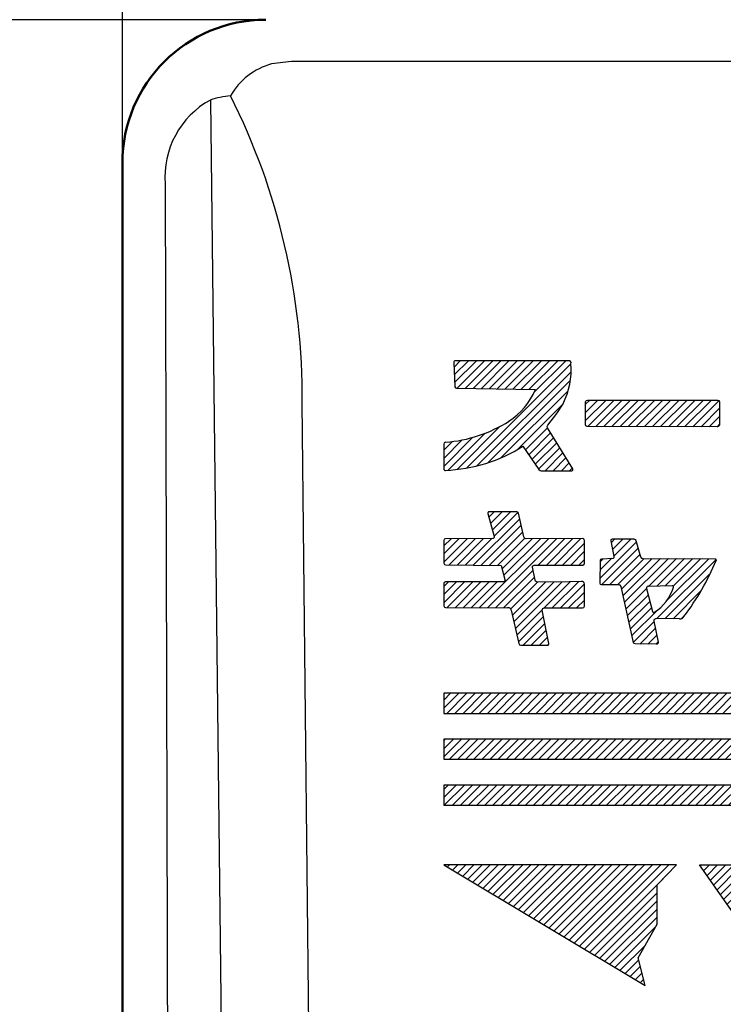
# Model space of a CAD drawing. Units: millimetres. Extents: x 31 to 415, y -307 to 272.
# Drawn here: x 122 to 137, y 198 to 219 of the extents above; entities that cross this region are included whole.
import ezdxf

# ---------------------------------------------------------------- set-up
doc = ezdxf.new("R2010")
doc.units = ezdxf.units.MM
doc.header["$LTSCALE"] = 0.165354
doc.layers.add('NoLayerName_001', color=7, linetype='Continuous')
doc.styles.get("Standard").update_dxf_attribs({"font": 'txt', "bigfont": 'extfont2'})
doc.dimstyles.get("Standard").update_dxf_attribs({"dimtxt": 2.5, "dimasz": 2.5, "dimexe": 1.25, "dimexo": 0.625, "dimtad": 1, "dimzin": 0, "dimdsep": 46, "dimtxsty": 'Standard', "dimcen": 2.5, "dimadec": 0, "dimazin": 0, "dimtfac": 0.75, "dimtmove": 0, "dimatfit": 3, "dimfxl": 1, "dimarcsym": 0})

# ---------------------------------------------------------------- blocks, each defined once
blk = doc.blocks.new('*X646')
at = {"layer": 'NoLayerName_001', "color": 7, "linetype": 'Continuous', "lineweight": 25}
for p, q in [((0.214, 2.168), (0.344, 2.299)), ((0.22, 2.005), (0.514, 2.299)), ((0.226, 1.841), (0.684, 2.299)), ((0.279, 1.724), (0.853, 2.299)), ((0.446, 1.721), (1.023, 2.299)), ((0.613, 1.718), (1.193, 2.299)), ((0.779, 1.715), (1.362, 2.299)), ((0.946, 1.712), (1.532, 2.299)), ((1.113, 1.709), (1.702, 2.299)), ((1.279, 1.706), (1.872, 2.299)), ((1.446, 1.703), (2.041, 2.299)), ((1.613, 1.7), (2.211, 2.299)), ((1.78, 1.697), (2.381, 2.299)), ((1.891, 1.639), (2.55, 2.299)), ((0.476, 0.055), (2.659, 2.237)), ((0.692, 0.101), (2.662, 2.07)), ((0.93, 0.169), (2.644, 1.884)), ((1.203, 0.273), (2.596, 1.666)), ((1.544, 0.443), (2.477, 1.377)), ((0.278, 0.026), (1.18, 0.928)), ((1.706, 0.436), (2.167, 0.897)), ((0, 0.088), (0.61, 0.698)), ((0, 0.257), (0.386, 0.643)), ((0.092, 0.01), (0.866, 0.784)), ((1.775, 0.335), (2.231, 0.791)), ((1.844, 0.235), (2.295, 0.686)), ((0, 0.427), (0.183, 0.61)), ((1.913, 0.134), (2.36, 0.581)), ((1.982, 0.034), (2.425, 0.476)), ((2.119, 0), (2.49, 0.371)), ((2.288, 0), (2.554, 0.266)), ((2.458, 0), (2.619, 0.161)), ((2.628, 0), (2.684, 0.056))]:
    blk.add_line(p, q, dxfattribs=at)
blk = doc.blocks.new('*X668')
at = {"layer": 'NoLayerName_001', "color": 7, "linetype": 'Continuous', "lineweight": 25}
for p, q in [((0, 1.38), (0.758, 2.138)), ((0.235, 2.124), (0.31, 2.199)), ((0.265, 1.984), (0.48, 2.199)), ((0.294, 1.843), (0.649, 2.199)), ((0.032, 1.242), (0.795, 2.005)), ((0.199, 1.239), (0.832, 1.873)), ((0.003, 1.552), (0.244, 1.794)), ((0.005, 1.725), (0.066, 1.786)), ((0.366, 1.237), (0.921, 1.791)), ((0.451, 1.153), (1.09, 1.791)), ((0.482, 1.013), (1.259, 1.79)), ((0.512, 0.874), (1.428, 1.789)), ((1.015, 1.207), (1.597, 1.789)), ((1.181, 0.525), (2.424, 1.768)), ((1.189, 1.211), (1.766, 1.788)), ((1.363, 1.215), (1.935, 1.788)), ((1.382, 0.895), (2.273, 1.786)), ((1.527, 1.21), (2.104, 1.787)), ((1.36, 0.534), (2.279, 1.453)), ((0.543, 0.735), (0.968, 1.16)), ((1.527, 0.531), (2.107, 1.111)), ((0.573, 0.595), (1.003, 1.025)), ((0.603, 0.456), (1.038, 0.89)), ((0.634, 0.317), (1.073, 0.756)), ((0.664, 0.177), (1.186, 0.699)), ((0.695, 0.038), (1.129, 0.472)), ((1.703, 0.537), (1.77, 0.604)), ((0.828, 0.002), (1.156, 0.33)), ((0.997, 0.001), (1.184, 0.188)), ((1.166, 0), (1.211, 0.045))]:
    blk.add_line(p, q, dxfattribs=at)
blk = doc.blocks.new('_OPEN30')
at = {"color": 0, "linetype": 'ByBlock', "lineweight": -2}
for p, q in [((-1, 0.267949), (0, 0)), ((0, 0), (-1, -0.267949)), ((0, 0), (-1, 0))]:
    blk.add_line(p, q, dxfattribs=at)
blk = doc.blocks.new('*D709')
at = {"layer": 'Defpoints', "color": 0}
for p in [(124.406, 232.662), (124.406, 215.51), (209.406, 215.51)]:
    blk.add_point(p, dxfattribs=at)
at = {"layer": 'NoLayerName_001', "color": 0, "linetype": 'Continuous', "lineweight": 25}
for p, q in [((124.406, 215.51), (124.406, 235.062)), ((209.406, 215.51), (209.406, 235.062)), ((207.006, 232.662), (126.806, 232.662))]:
    blk.add_line(p, q, dxfattribs=at)
at = {"layer": 'NoLayerName_001', "color": 0, "lineweight": 25, "xscale": 2.4, "yscale": 2.4, "zscale": 2.4, "rotation": 180}
blk.add_blockref('_OPEN30', (124.406, 232.662), dxfattribs=at)
at = {"layer": 'NoLayerName_001', "color": 0, "lineweight": 25, "xscale": 2.4, "yscale": 2.4, "zscale": 2.4}
blk.add_blockref('_OPEN30', (209.406, 232.662), dxfattribs=at)
at = {"layer": 'NoLayerName_001', "color": 0, "lineweight": 25, "insert": (167.346, 235.362), "char_height": 3, "attachment_point": 5}
blk.add_mtext('85', dxfattribs=at)
blk = doc.blocks.new('*D710')
at = {"layer": 'Defpoints', "color": 0}
for p in [(120.033, 218.506), (127.269, 218.506), (127.269, 118.506)]:
    blk.add_point(p, dxfattribs=at)
at = {"layer": 'NoLayerName_001', "color": 0, "linetype": 'Continuous', "lineweight": 25}
for p, q in [((127.269, 218.506), (117.633, 218.506)), ((120.033, 120.906), (120.033, 216.106)), ((127.269, 118.506), (117.633, 118.506))]:
    blk.add_line(p, q, dxfattribs=at)
at = {"layer": 'NoLayerName_001', "color": 0, "lineweight": 25, "xscale": 2.4, "yscale": 2.4, "zscale": 2.4}
for p, rotation in [((120.033, 218.506), 90), ((120.033, 118.506), 270)]:
    blk.add_blockref('_OPEN30', p, dxfattribs=dict(at, rotation=rotation))
at = {"layer": 'NoLayerName_001', "color": 0, "lineweight": 25, "insert": (117.333, 165.776), "char_height": 3, "attachment_point": 5, "rotation": 90}
blk.add_mtext('100', dxfattribs=at)
blk = doc.blocks.new('JZB_0198')
at = {"layer": 'NoLayerName_001', "color": 21, "linetype": 'Continuous', "lineweight": 25}
for p, q in [((0.221, 0.01), (0, 0)), ((0.502, 0.003), (0.221, 0.01))]:
    blk.add_line(p, q, dxfattribs=at)
blk = doc.blocks.new('JZB_0199')
at = {"layer": 'NoLayerName_001', "color": 21, "linetype": 'Continuous', "lineweight": 25}
for p, q in [((0.01, 0.01), (0, 0)), ((0.028, 0.015), (0.01, 0.01))]:
    blk.add_line(p, q, dxfattribs=at)
blk = doc.blocks.new('JZB_0200')
at = {"layer": 'NoLayerName_001', "color": 21, "linetype": 'Continuous', "lineweight": 25}
for p, q in [((0.008, 0.032), (0, 0.014)), ((0, 0.014), (0.001, 0))]:
    blk.add_line(p, q, dxfattribs=at)
blk = doc.blocks.new('JZB_0201')
at = {"layer": 'NoLayerName_001', "color": 21, "linetype": 'Continuous', "lineweight": 25}
for p, q in [((0.006, 0.012), (0, 0)), ((0.007, 0.028), (0.006, 0.012))]:
    blk.add_line(p, q, dxfattribs=at)
blk = doc.blocks.new('JZB_0202')
at = {"layer": 'NoLayerName_001', "color": 21, "linetype": 'Continuous', "lineweight": 25}
for p, q in [((0.012, 0.002), (0, 0)), ((0.025, 0.011), (0.012, 0.002))]:
    blk.add_line(p, q, dxfattribs=at)
blk = doc.blocks.new('JZB_0203')
at = {"layer": 'NoLayerName_001', "color": 21, "linetype": 'Continuous', "lineweight": 25}
for p, q in [((0.011, 0.011), (0, 0.031)), ((0.039, 0), (0.011, 0.011))]:
    blk.add_line(p, q, dxfattribs=at)
blk = doc.blocks.new('JZB_0204')
at = {"layer": 'NoLayerName_001', "color": 21, "linetype": 'Continuous', "lineweight": 25}
for p, q in [((0.023, 0.027), (0, 0.034)), ((0.041, 0), (0.023, 0.027))]:
    blk.add_line(p, q, dxfattribs=at)
blk = doc.blocks.new('JZB_0205')
at = {"layer": 'NoLayerName_001', "color": 21, "linetype": 'Continuous', "lineweight": 25}
for p, q in [((0.007, 0.012), (0, 0.034)), ((0.034, 0), (0.007, 0.012))]:
    blk.add_line(p, q, dxfattribs=at)
blk = doc.blocks.new('JZB_0206')
at = {"layer": 'NoLayerName_001', "color": 21, "linetype": 'Continuous', "lineweight": 25}
for p, q in [((0, 0), (0.011, 0.024)), ((0.011, 0.024), (0.03, 0.032))]:
    blk.add_line(p, q, dxfattribs=at)
blk = doc.blocks.new('JZB_0207')
at = {"layer": 'NoLayerName_001', "color": 21, "linetype": 'Continuous', "lineweight": 25}
for p, q in [((0, 0), (0.014, 0.004)), ((0.014, 0.004), (0.023, 0.013))]:
    blk.add_line(p, q, dxfattribs=at)
blk = doc.blocks.new('JZB_0208')
at = {"layer": 'NoLayerName_001', "color": 21, "linetype": 'Continuous', "lineweight": 25}
for p, q in [((0, 0), (0.006, 0.013)), ((0.006, 0.013), (0.006, 0.025))]:
    blk.add_line(p, q, dxfattribs=at)
blk = doc.blocks.new('JZB_0209')
at = {"layer": 'NoLayerName_001', "color": 21, "linetype": 'Continuous', "lineweight": 25}
for p, q in [((0, 0), (0.001, 0.015)), ((0.001, 0.015), (0.006, 0.025))]:
    blk.add_line(p, q, dxfattribs=at)
blk = doc.blocks.new('JZB_0210')
at = {"layer": 'NoLayerName_001', "color": 21, "linetype": 'Continuous', "lineweight": 25}
for p, q in [((0, 0), (0.012, 0.01)), ((0.012, 0.01), (0.024, 0.013))]:
    blk.add_line(p, q, dxfattribs=at)
blk = doc.blocks.new('JZB_0211')
at = {"layer": 'NoLayerName_001', "color": 21, "linetype": 'Continuous', "lineweight": 25}
for p, q in [((0, 0.035), (0.031, 0.022)), ((0.031, 0.022), (0.045, 0))]:
    blk.add_line(p, q, dxfattribs=at)
blk = doc.blocks.new('JZB_0212')
at = {"layer": 'NoLayerName_001', "color": 21, "linetype": 'Continuous', "lineweight": 25}
for p, q in [((0, 0.033), (0.02, 0.007)), ((0.02, 0.007), (0.044, 0))]:
    blk.add_line(p, q, dxfattribs=at)
blk = doc.blocks.new('JZB_0213')
at = {"layer": 'NoLayerName_001', "color": 21, "linetype": 'Continuous', "lineweight": 25}
for p, q in [((0, 0.012), (0.014, 0.008)), ((0.014, 0.008), (0.022, 0))]:
    blk.add_line(p, q, dxfattribs=at)
blk = doc.blocks.new('JZB_0214')
at = {"layer": 'NoLayerName_001', "color": 21, "linetype": 'Continuous', "lineweight": 25}
for p, q in [((0, 0.024), (0.004, 0.011)), ((0.004, 0.011), (0.002, 0))]:
    blk.add_line(p, q, dxfattribs=at)
blk = doc.blocks.new('JZB_0215')
at = {"layer": 'NoLayerName_001', "color": 21, "linetype": 'Continuous', "lineweight": 25}
for p, q in [((0.004, 0.012), (0, 0.02)), ((0.003, 0), (0.004, 0.012))]:
    blk.add_line(p, q, dxfattribs=at)
blk = doc.blocks.new('JZB_0216')
at = {"layer": 'NoLayerName_001', "color": 21, "linetype": 'Continuous', "lineweight": 25}
for p, q in [((0.01, 0.008), (0, 0.01)), ((0.02, 0), (0.01, 0.008))]:
    blk.add_line(p, q, dxfattribs=at)
blk = doc.blocks.new('JZB_0217')
at = {"layer": 'NoLayerName_001', "color": 21, "linetype": 'Continuous', "lineweight": 25}
for p, q in [((0.011, 0.01), (0, 0)), ((0.029, 0.016), (0.011, 0.01))]:
    blk.add_line(p, q, dxfattribs=at)
blk = doc.blocks.new('JZB_0218')
at = {"layer": 'NoLayerName_001', "color": 21, "linetype": 'Continuous', "lineweight": 25}
for p, q in [((0.006, 0.032), (0, 0.015)), ((0, 0.015), (0.001, 0))]:
    blk.add_line(p, q, dxfattribs=at)
blk = doc.blocks.new('JZB_0219')
at = {"layer": 'NoLayerName_001', "color": 21, "linetype": 'Continuous', "lineweight": 25}
for p, q in [((0, 0.02), (0.008, 0.007)), ((0.008, 0.007), (0.018, 0))]:
    blk.add_line(p, q, dxfattribs=at)
blk = doc.blocks.new('JZB_0220')
at = {"layer": 'NoLayerName_001', "color": 21, "linetype": 'Continuous', "lineweight": 25}
for p, q in [((0, 0.001), (0.015, 0)), ((0.015, 0), (0.026, 0.004))]:
    blk.add_line(p, q, dxfattribs=at)
blk = doc.blocks.new('JZB_0249')
at = {"layer": 'NoLayerName_001', "color": 21, "linetype": 'Continuous', "lineweight": 25}
for p, q in [((0.009, 0.022), (0, 0)), ((0.037, 0.035), (0.009, 0.022))]:
    blk.add_line(p, q, dxfattribs=at)
blk = doc.blocks.new('JZB_0250')
at = {"layer": 'NoLayerName_001', "color": 21, "linetype": 'Continuous', "lineweight": 25}
for p, q in [((0, 0.039), (0.014, 0.009)), ((0.014, 0.009), (0.038, 0))]:
    blk.add_line(p, q, dxfattribs=at)
blk = doc.blocks.new('JZB_0251')
at = {"layer": 'NoLayerName_001', "color": 21, "linetype": 'Continuous', "lineweight": 25}
for p, q in [((0.007, 0.014), (0, 0)), ((0.006, 0.033), (0.007, 0.014))]:
    blk.add_line(p, q, dxfattribs=at)
blk = doc.blocks.new('JZB_0252')
at = {"layer": 'NoLayerName_001', "color": 21, "linetype": 'Continuous', "lineweight": 25}
for p, q in [((0.015, 0.004), (0, 0)), ((0.031, 0.016), (0.015, 0.004))]:
    blk.add_line(p, q, dxfattribs=at)
blk = doc.blocks.new('JZB_0253')
at = {"layer": 'NoLayerName_001', "color": 21, "linetype": 'Continuous', "lineweight": 25}
for p, q in [((0.008, 0.023), (0, 0)), ((0.036, 0.036), (0.008, 0.023))]:
    blk.add_line(p, q, dxfattribs=at)
blk = doc.blocks.new('JZB_0254')
at = {"layer": 'NoLayerName_001', "color": 21, "linetype": 'Continuous', "lineweight": 25}
for p, q in [((0, 0.037), (0.013, 0.009)), ((0.013, 0.009), (0.036, 0))]:
    blk.add_line(p, q, dxfattribs=at)
blk = doc.blocks.new('JZB_0255')
at = {"layer": 'NoLayerName_001', "color": 21, "linetype": 'Continuous', "lineweight": 25}
for p, q in [((0, 0.009), (0.726, 0)), ((0.726, 0), (1.296, 0.009))]:
    blk.add_line(p, q, dxfattribs=at)
blk = doc.blocks.new('JZB_0256')
at = {"layer": 'NoLayerName_001', "color": 21, "linetype": 'Continuous', "lineweight": 25}
for p, q in [((0, 0.053), (0.03, 0.052)), ((0.03, 0.052), (0.056, 0.039)), ((0.056, 0.039), (0.079, 0))]:
    blk.add_line(p, q, dxfattribs=at)
blk = doc.blocks.new('JZB_0257')
at = {"layer": 'NoLayerName_001', "color": 21, "linetype": 'Continuous', "lineweight": 25}
for p, q in [((0, 0.033), (0.017, 0.007)), ((0.017, 0.007), (0.041, 0))]:
    blk.add_line(p, q, dxfattribs=at)
blk = doc.blocks.new('JZB_0258')
at = {"layer": 'NoLayerName_001', "color": 21, "linetype": 'Continuous', "lineweight": 25}
for p, q in [((0, 0), (0.015, 0.003)), ((0.015, 0.003), (0.024, 0.011))]:
    blk.add_line(p, q, dxfattribs=at)
blk = doc.blocks.new('JZB_0259')
at = {"layer": 'NoLayerName_001', "color": 21, "linetype": 'Continuous', "lineweight": 25}
for p, q in [((0, 0), (0.006, 0.013)), ((0.006, 0.013), (0.006, 0.025))]:
    blk.add_line(p, q, dxfattribs=at)
blk = doc.blocks.new('JZB_0260')
at = {"layer": 'NoLayerName_001', "color": 21, "linetype": 'Continuous', "lineweight": 25}
for p, q in [((0, 0), (0.001, 0.019)), ((0.001, 0.019), (0.008, 0.033))]:
    blk.add_line(p, q, dxfattribs=at)
blk = doc.blocks.new('JZB_0261')
at = {"layer": 'NoLayerName_001', "color": 21, "linetype": 'Continuous', "lineweight": 25}
for p, q in [((0, 0), (0.015, 0.011)), ((0.015, 0.011), (0.03, 0.013))]:
    blk.add_line(p, q, dxfattribs=at)
blk = doc.blocks.new('JZB_0262')
at = {"layer": 'NoLayerName_001', "color": 21, "linetype": 'Continuous', "lineweight": 25}
for p, q in [((0, 0), (0.028, 0.013)), ((0.028, 0.013), (0.037, 0.037))]:
    blk.add_line(p, q, dxfattribs=at)
blk = doc.blocks.new('JZB_0263')
at = {"layer": 'NoLayerName_001', "color": 21, "linetype": 'Continuous', "lineweight": 25}
for p, q in [((0.013, 0.025), (0, 0.04)), ((0.019, 0), (0.013, 0.025))]:
    blk.add_line(p, q, dxfattribs=at)
blk = doc.blocks.new('JZB_0264')
at = {"layer": 'NoLayerName_001', "color": 21, "linetype": 'Continuous', "lineweight": 25}
for p, q in [((0.02, 0.012), (0, 0.013)), ((0.042, 0), (0.02, 0.012))]:
    blk.add_line(p, q, dxfattribs=at)
blk = doc.blocks.new('JZB_0265')
at = {"layer": 'NoLayerName_001', "color": 21, "linetype": 'Continuous', "lineweight": 25}
for p, q in [((0.411, 0), (0, 0.006)), ((0.933, 0.009), (0.411, 0))]:
    blk.add_line(p, q, dxfattribs=at)
blk = doc.blocks.new('JZB_0266')
at = {"layer": 'NoLayerName_001', "color": 21, "linetype": 'Continuous', "lineweight": 25}
for p, q in [((0.012, 0.012), (0, 0.034)), ((0.04, 0), (0.012, 0.012))]:
    blk.add_line(p, q, dxfattribs=at)
blk = doc.blocks.new('JZB_0267')
at = {"layer": 'NoLayerName_001', "color": 21, "linetype": 'Continuous', "lineweight": 25}
for p, q in [((0, 0), (0.001, 0.015)), ((0.001, 0.015), (0.007, 0.026))]:
    blk.add_line(p, q, dxfattribs=at)
blk = doc.blocks.new('JZB_0268')
at = {"layer": 'NoLayerName_001', "color": 21, "linetype": 'Continuous', "lineweight": 25}
for p, q in [((0, 0), (0.012, 0.009)), ((0.012, 0.009), (0.025, 0.011))]:
    blk.add_line(p, q, dxfattribs=at)
blk = doc.blocks.new('JZB_0269')
at = {"layer": 'NoLayerName_001', "color": 21, "linetype": 'Continuous', "lineweight": 25}
for p, q in [((0, 0), (0.029, 0.014)), ((0.029, 0.014), (0.038, 0.038))]:
    blk.add_line(p, q, dxfattribs=at)
blk = doc.blocks.new('JZB_0270')
at = {"layer": 'NoLayerName_001', "color": 21, "linetype": 'Continuous', "lineweight": 25}
for p, q in [((0.023, 0.028), (0, 0.036)), ((0.037, 0), (0.023, 0.028))]:
    blk.add_line(p, q, dxfattribs=at)
blk = doc.blocks.new('JZB_0271')
at = {"layer": 'NoLayerName_001', "color": 21, "linetype": 'Continuous', "lineweight": 25}
for p, q in [((0.014, 0.013), (0, 0.037)), ((0.046, 0), (0.014, 0.013))]:
    blk.add_line(p, q, dxfattribs=at)
blk = doc.blocks.new('JZB_0272')
at = {"layer": 'NoLayerName_001', "color": 21, "linetype": 'Continuous', "lineweight": 25}
for p, q in [((0.022, 0.023), (0, 0.029)), ((0.038, 0), (0.022, 0.023))]:
    blk.add_line(p, q, dxfattribs=at)
blk = doc.blocks.new('JZB_0273')
at = {"layer": 'NoLayerName_001', "color": 21, "linetype": 'Continuous', "lineweight": 25}
for p, q in [((0.009, 0.007), (0, 0)), ((0.024, 0.011), (0.009, 0.007))]:
    blk.add_line(p, q, dxfattribs=at)
blk = doc.blocks.new('JZB_0274')
at = {"layer": 'NoLayerName_001', "color": 21, "linetype": 'Continuous', "lineweight": 25}
for p, q in [((0.006, 0.027), (0, 0.012)), ((0, 0.012), (0, 0))]:
    blk.add_line(p, q, dxfattribs=at)
blk = doc.blocks.new('JZB_0275')
at = {"layer": 'NoLayerName_001', "color": 21, "linetype": 'Continuous', "lineweight": 25}
for p, q in [((0.005, 0.012), (0, 0)), ((0.006, 0.028), (0.005, 0.012))]:
    blk.add_line(p, q, dxfattribs=at)
blk = doc.blocks.new('JZB_0276')
at = {"layer": 'NoLayerName_001', "color": 21, "linetype": 'Continuous', "lineweight": 25}
for p, q in [((0.012, 0.002), (0, 0)), ((0.026, 0.012), (0.012, 0.002))]:
    blk.add_line(p, q, dxfattribs=at)
blk = doc.blocks.new('JZB_0301')
at = {"layer": 'NoLayerName_001', "color": 21, "linetype": 'Continuous', "lineweight": 25}
for p, q in [((0.008, 0.012), (0, 0.033)), ((0.033, 0), (0.008, 0.012))]:
    blk.add_line(p, q, dxfattribs=at)
blk = doc.blocks.new('JZB_0302')
at = {"layer": 'NoLayerName_001', "color": 21, "linetype": 'Continuous', "lineweight": 25}
for p, q in [((0, 0), (0.014, 0.028)), ((0.014, 0.028), (0.037, 0.036))]:
    blk.add_line(p, q, dxfattribs=at)
blk = doc.blocks.new('JZB_0303')
at = {"layer": 'NoLayerName_001', "color": 21, "linetype": 'Continuous', "lineweight": 25}
for p, q in [((0, 0.036), (0.027, 0.023)), ((0.027, 0.023), (0.036, 0))]:
    blk.add_line(p, q, dxfattribs=at)
blk = doc.blocks.new('JZB_0304')
at = {"layer": 'NoLayerName_001', "color": 21, "linetype": 'Continuous', "lineweight": 25}
for p, q in [((0.009, 0.017), (0, 0)), ((0.01, 0.042), (0.009, 0.017))]:
    blk.add_line(p, q, dxfattribs=at)
blk = doc.blocks.new('JZB_0305')
at = {"layer": 'NoLayerName_001', "color": 21, "linetype": 'Continuous', "lineweight": 25}
for p, q in [((0.019, 0.003), (0, 0)), ((0.039, 0.017), (0.019, 0.003))]:
    blk.add_line(p, q, dxfattribs=at)
blk = doc.blocks.new('JZB_0323')
at = {"layer": 'NoLayerName_001', "color": 21, "linetype": 'Continuous', "lineweight": 25}
for p, q in [((0.008, 0.024), (0, 0)), ((0.037, 0.039), (0.008, 0.024))]:
    blk.add_line(p, q, dxfattribs=at)
blk = doc.blocks.new('JZB_0324')
at = {"layer": 'NoLayerName_001', "color": 21, "linetype": 'Continuous', "lineweight": 25}
for p, q in [((0, 0.024), (0.003, 0.009)), ((0.003, 0.009), (0.01, 0))]:
    blk.add_line(p, q, dxfattribs=at)
blk = doc.blocks.new('JZB_0325')
at = {"layer": 'NoLayerName_001', "color": 21, "linetype": 'Continuous', "lineweight": 25}
for p, q in [((0, 0.009), (0.012, 0.001)), ((0.012, 0.001), (0.023, 0))]:
    blk.add_line(p, q, dxfattribs=at)
blk = doc.blocks.new('JZB_0326')
at = {"layer": 'NoLayerName_001', "color": 21, "linetype": 'Continuous', "lineweight": 25}
for p, q in [((0, 0.025), (0.023, 0.005)), ((0.023, 0.005), (0.048, 0))]:
    blk.add_line(p, q, dxfattribs=at)
blk = doc.blocks.new('JZB_0327')
at = {"layer": 'NoLayerName_001', "color": 21, "linetype": 'Continuous', "lineweight": 25}
for p, q in [((0, 0), (0.013, 0.004)), ((0.013, 0.004), (0.021, 0.013))]:
    blk.add_line(p, q, dxfattribs=at)
blk = doc.blocks.new('JZB_0328')
at = {"layer": 'NoLayerName_001', "color": 21, "linetype": 'Continuous', "lineweight": 25}
for p, q in [((0.004, 0.013), (0, 0.024)), ((0.001, 0), (0.004, 0.013))]:
    blk.add_line(p, q, dxfattribs=at)
blk = doc.blocks.new('JZB_0329')
at = {"layer": 'NoLayerName_001', "color": 21, "linetype": 'Continuous', "lineweight": 25}
for p, q in [((0, 0.033), (0.011, 0.058)), ((0.006, 0), (0, 0.033))]:
    blk.add_line(p, q, dxfattribs=at)
blk = doc.blocks.new('JZB_0330')
at = {"layer": 'NoLayerName_001', "color": 21, "linetype": 'Continuous', "lineweight": 25}
for p, q in [((0.191, 0.243), (0.321, 0.449)), ((0, 0), (0.191, 0.243))]:
    blk.add_line(p, q, dxfattribs=at)
blk = doc.blocks.new('JZB_0331')
at = {"layer": 'NoLayerName_001', "color": 21, "linetype": 'Continuous', "lineweight": 25}
for p, q in [((0.011, 0.027), (0, 0.045)), ((0.01, 0), (0.011, 0.027))]:
    blk.add_line(p, q, dxfattribs=at)
blk = doc.blocks.new('JZB_0332')
at = {"layer": 'NoLayerName_001', "color": 21, "linetype": 'Continuous', "lineweight": 25}
for p, q in [((0.021, 0.015), (0, 0.017)), ((0.044, 0), (0.021, 0.015))]:
    blk.add_line(p, q, dxfattribs=at)
blk = doc.blocks.new('JZB_0333')
at = {"layer": 'NoLayerName_001', "color": 21, "linetype": 'Continuous', "lineweight": 25}
for p, q in [((0.01, 0.007), (0, 0)), ((0.024, 0.011), (0.01, 0.007))]:
    blk.add_line(p, q, dxfattribs=at)
blk = doc.blocks.new('JZB_0334')
at = {"layer": 'NoLayerName_001', "color": 21, "linetype": 'Continuous', "lineweight": 25}
for p, q in [((0.002, 0.011), (0, 0)), ((0.009, 0.024), (0.002, 0.011))]:
    blk.add_line(p, q, dxfattribs=at)
blk = doc.blocks.new('JZB_0335')
at = {"layer": 'NoLayerName_001', "color": 21, "linetype": 'Continuous', "lineweight": 25}
for p, q in [((0, 0.032), (0.012, 0.007)), ((0.012, 0.007), (0.033, 0))]:
    blk.add_line(p, q, dxfattribs=at)

msp = doc.modelspace()

# ---------------------------------------------------------------- hatches: boundary and pattern name
at = {"layer": 'NoLayerName_001', "linetype": 'Continuous', "lineweight": 25}
h = msp.add_hatch(dxfattribs=at)
h.set_pattern_fill('ANSI31', scale=0.0378)
h.paths.add_polyline_path([(136.889, 210.518), (136.89, 210.055), (136.888, 210.03), (136.879, 210.013), (136.859, 209.999), (136.84, 209.995), (134.12, 210.001), (134.095, 210.013), (134.087, 210.034), (134.09, 210.518), (134.104, 210.546), (134.127, 210.554), (136.853, 210.554), (136.88, 210.541)])
h = msp.add_hatch(dxfattribs=at)
h.set_pattern_fill('ANSI31', scale=0.0378)
h.paths.add_polyline_path([(134.067, 206.703), (134.064, 206.242), (134.055, 206.218), (134.027, 206.205), (133.222, 206.205), (133.207, 206.202), (133.193, 206.192), (133.185, 206.178), (133.185, 206.159), (133.322, 205.455), (133.311, 205.432), (133.29, 205.427), (132.735, 205.427), (132.711, 205.434), (132.694, 205.461), (132.536, 206.16), (132.512, 206.2), (132.487, 206.213), (132.457, 206.213), (131.886, 206.205), (131.16, 206.213), (131.138, 206.222), (131.125, 206.25), (131.128, 206.714), (131.137, 206.737), (131.165, 206.75), (132.367, 206.751), (132.382, 206.755), (132.398, 206.767), (132.404, 206.781), (132.404, 206.801), (132.322, 207.095), (131.166, 207.106), (131.142, 207.116), (131.128, 207.145), (131.125, 207.619), (131.134, 207.642), (131.162, 207.654), (132.148, 207.657), (132.16, 207.659), (132.173, 207.669), (132.179, 207.681), (132.179, 207.697), (132.045, 208.187), (132.055, 208.212), (132.077, 208.217), (132.65, 208.217), (132.672, 208.21), (132.688, 208.188), (132.799, 207.691), (132.813, 207.667), (132.845, 207.654), (134.032, 207.655), (134.055, 207.647), (134.069, 207.619), (134.067, 207.142), (134.058, 207.118), (134.029, 207.104), (133.013, 207.099), (133.001, 207.097), (132.989, 207.088), (132.983, 207.077), (132.982, 207.062), (133.032, 206.787), (133.044, 206.765), (133.073, 206.753), (133.483, 206.747), (134.006, 206.756), (134.026, 206.755), (134.048, 206.744), (134.061, 206.728)])
h = msp.add_hatch(dxfattribs=at)
h.set_pattern_fill('ANSI31', scale=0.0378)
h.paths.add_polyline_path([(149.127, 204.421), (149.127, 204.001), (131.127, 204.001), (131.127, 204.421)])
h = msp.add_hatch(dxfattribs=at)
h.set_pattern_fill('ANSI31', scale=0.0378)
h.paths.add_polyline_path([(149.127, 203.461), (149.127, 203.041), (131.127, 203.041), (131.127, 203.461)])
h = msp.add_hatch(dxfattribs=at)
h.set_pattern_fill('ANSI31', scale=0.0378)
h.paths.add_polyline_path([(149.127, 202.501), (149.127, 202.081), (131.127, 202.081), (131.127, 202.501)])
h = msp.add_hatch(dxfattribs=at)
h.set_pattern_fill('ANSI31', scale=0.0378)
h.paths.add_polyline_path([(135.989, 200.835), (135.583, 200.414), (135.583, 199.596), (135.19, 198.888), (135.338, 198.314), (131.127, 200.835)])
h = msp.add_hatch(dxfattribs=at)
h.set_pattern_fill('ANSI31', scale=0.0378)
h.paths.add_polyline_path([(137.218, 200.835), (137.692, 200.051), (138.165, 200.835), (138.908, 200.835), (138.015, 199.552), (138.015, 198.894), (137.368, 198.894), (137.368, 199.552), (136.474, 200.835)])

# ---------------------------------------------------------------- linework, layer by layer
at = {"layer": 'NoLayerName_001', "color": 5, "linetype": 'Continuous', "lineweight": 25}
for p, q in [((127.942, 217.632), (127.526, 217.581)), ((205.871, 217.632), (127.942, 217.632)), ((126.246, 216.826), (127.361, 120.01)), ((128.804, 148.789), (128.167, 210.497))]:
    msp.add_line(p, q, dxfattribs=at)
at = {"layer": 'NoLayerName_001', "color": 7, "linetype": 'Continuous', "lineweight": 50}
msp.add_line((124.406, 215.51), (124.406, 121.502), dxfattribs=at)
at = {"layer": 'NoLayerName_001', "color": 21, "linetype": 'Continuous', "lineweight": 25}
for p, q in [((131.336, 211.339), (131.355, 210.832)), ((133.73, 211.374), (131.369, 211.374)), ((131.388, 210.8), (133.042, 210.771)), ((134.087, 210.034), (134.09, 210.518)), ((134.127, 210.554), (136.853, 210.554)), ((136.889, 210.518), (136.89, 210.054)), ((136.84, 209.995), (134.12, 210.001)), ((133.822, 209.112), (133.293, 209.97)), ((131.125, 209.631), (131.125, 209.115)), ((132.78, 209.586), (133.114, 209.101)), ((133.161, 209.076), (133.802, 209.076)), ((132.047, 208.179), (132.179, 207.697)), ((132.65, 208.217), (132.077, 208.217)), ((132.799, 207.691), (132.688, 208.188)), ((131.125, 207.619), (131.128, 207.145)), ((132.148, 207.657), (131.162, 207.654)), ((134.032, 207.655), (132.845, 207.654)), ((134.067, 207.142), (134.069, 207.619)), ((134.689, 207.283), (134.621, 207.612)), ((134.651, 207.649), (135.098, 207.649)), ((135.143, 207.615), (135.239, 207.274)), ((134.391, 206.721), (134.399, 207.203)), ((134.429, 207.234), (134.66, 207.245)), ((134.66, 207.245), (134.661, 207.245)), ((135.284, 207.241), (136.793, 207.236)), ((131.166, 207.106), (132.322, 207.095)), ((132.322, 207.095), (132.404, 206.8)), ((133.032, 206.787), (132.982, 207.062)), ((133.013, 207.099), (134.029, 207.104)), ((131.128, 206.714), (131.125, 206.251)), ((132.367, 206.751), (131.165, 206.75)), ((134.064, 206.242), (134.067, 206.703)), ((134.792, 206.687), (134.425, 206.687)), ((135.089, 205.484), (134.834, 206.652)), ((135.361, 206.61), (135.485, 206.131)), ((135.902, 206.669), (135.396, 206.657)), ((132.536, 206.16), (132.694, 205.461)), ((133.32, 205.463), (133.185, 206.159)), ((133.222, 206.205), (134.027, 206.205)), ((135.518, 205.93), (135.605, 205.489)), ((132.735, 205.427), (133.29, 205.427)), ((135.574, 205.45), (135.127, 205.453)), ((149.127, 204.421), (131.127, 204.421)), ((131.127, 204.421), (131.127, 204.001)), ((131.127, 204.001), (149.127, 204.001)), ((149.127, 203.461), (131.127, 203.461)), ((131.127, 203.461), (131.127, 203.041)), ((131.127, 203.041), (149.127, 203.041)), ((149.127, 202.501), (131.127, 202.501)), ((131.127, 202.501), (131.127, 202.081)), ((131.127, 202.081), (149.127, 202.081)), ((131.127, 200.835), (135.338, 198.314)), ((135.989, 200.835), (131.127, 200.835)), ((135.583, 200.414), (135.989, 200.835)), ((136.474, 200.835), (137.218, 200.835)), ((137.368, 199.552), (136.474, 200.835)), ((135.583, 199.596), (135.583, 200.414)), ((135.19, 198.888), (135.583, 199.596)), ((135.338, 198.314), (135.19, 198.888))]:
    msp.add_line(p, q, dxfattribs=at)
at = {"layer": 'NoLayerName_001', "color": 5, "linetype": 'Continuous', "lineweight": 25}
msp.add_lwpolyline([(125.302, 215.07), (125.323, 207.236), (125.344, 199.257), (125.366, 191.139), (125.389, 182.887), (125.411, 174.508), (125.435, 166.009), (125.459, 157.395), (125.483, 148.672), (125.508, 139.848), (125.533, 130.928), (125.558, 121.92)], dxfattribs=at)
for centre, radius, start, end in [((127.911, 216.199), 1.435, 105.5629, 150.1815), ((127.131, 215.219), 1.835, 118.8396, 184.6361), ((126.897, 214.716), 2.209, 96.0027, 107.1583), ((114.112, 210.592), 14.056, 359.6147, 26.7252)]:
    msp.add_arc(centre, radius, start, end, dxfattribs=at)
at = {"layer": 'NoLayerName_001', "color": 21, "linetype": 'Continuous', "lineweight": 25}
for centre, radius, start, end in [((132.163, 211.2), 1.625, 333.5751, 3.9347), ((131.647, 211.377), 1.521, 303.5864, 336.4915), ((130.935, 212.576), 2.914, 274.4788, 302.2222), ((131.026, 212.374), 3.294, 272.3092, 302.1782), ((132.081, 209.135), 5.116, 322.5866, 337.7822), ((134.991, 206.933), 0.979, 303.3005, 342.5251), ((136.068, 206.061), 0.0836, 261.0567, 335.481)]:
    msp.add_arc(centre, radius, start, end, dxfattribs=at)
at = {"layer": 'NoLayerName_001', "color": 7, "linetype": 'Continuous', "lineweight": 50}
msp.add_ellipse((127.411, 215.502), major_axis=(-2.127, 2.127), ratio=0.997265, start_param=5.499157, end_param=7.067214, dxfattribs=at)

# ---------------------------------------------------------------- block references
at = {"layer": 'NoLayerName_001', "color": 7, "linetype": 'Continuous', "lineweight": 25}
for name, p in [('*X646', (131.125, 209.076)), ('*X668', (134.393, 205.45))]:
    msp.add_blockref(name, p, dxfattribs=at)
at = {"layer": 'NoLayerName_001'}
for name, p in [('JZB_0334', (131.336, 211.339)), ('JZB_0333', (131.345, 211.363)), ('JZB_0332', (133.73, 211.357)), ('JZB_0331', (133.774, 211.311)), ('JZB_0335', (131.355, 210.8)), ('JZB_0330', (133.298, 210.028)), ('JZB_0302', (134.09, 210.518)), ('JZB_0303', (136.853, 210.518)), ('JZB_0329', (133.286, 209.97)), ('JZB_0301', (134.087, 210.001)), ('JZB_0305', (136.84, 209.995)), ('JZB_0304', (136.879, 210.013)), ('JZB_0323', (131.125, 209.631)), ('JZB_0324', (131.125, 209.091)), ('JZB_0325', (131.135, 209.082)), ('JZB_0326', (133.114, 209.076)), ('JZB_0327', (133.802, 209.076)), ('JZB_0328', (133.822, 209.088)), ('JZB_0274', (132.047, 208.179)), ('JZB_0273', (132.053, 208.207)), ('JZB_0272', (132.65, 208.188)), ('JZB_0249', (131.125, 207.619)), ('JZB_0276', (132.148, 207.657)), ('JZB_0275', (132.173, 207.669)), ('JZB_0271', (132.799, 207.654)), ('JZB_0270', (134.032, 207.619)), ('JZB_0209', (134.621, 207.612)), ('JZB_0210', (134.627, 207.637)), ('JZB_0211', (135.098, 207.615)), ('JZB_0250', (131.128, 207.106)), ('JZB_0269', (134.029, 207.104)), ('JZB_0206', (134.399, 207.203)), ('JZB_0207', (134.661, 207.245)), ('JZB_0208', (134.683, 207.258)), ('JZB_0212', (135.239, 207.241)), ('JZB_0213', (136.793, 207.224)), ('JZB_0214', (136.815, 207.2)), ('JZB_0267', (132.982, 207.062)), ('JZB_0268', (132.989, 207.088)), ('JZB_0253', (131.128, 206.714)), ('JZB_0252', (132.367, 206.751)), ('JZB_0251', (132.398, 206.767)), ('JZB_0266', (133.032, 206.753)), ('JZB_0265', (133.073, 206.747)), ('JZB_0264', (134.006, 206.744)), ('JZB_0263', (134.048, 206.703)), ('JZB_0205', (134.391, 206.687)), ('JZB_0204', (134.792, 206.652)), ('JZB_0218', (135.36, 206.61)), ('JZB_0217', (135.367, 206.642)), ('JZB_0216', (135.902, 206.659)), ('JZB_0215', (135.922, 206.639)), ('JZB_0254', (131.125, 206.213)), ('JZB_0255', (131.16, 206.205)), ('JZB_0256', (132.457, 206.16)), ('JZB_0260', (133.185, 206.159)), ('JZB_0261', (133.192, 206.192)), ('JZB_0262', (134.027, 206.205)), ('JZB_0219', (135.485, 206.111)), ('JZB_0220', (135.503, 206.11)), ('JZB_0200', (135.517, 205.93)), ('JZB_0199', (135.525, 205.961)), ('JZB_0198', (135.553, 205.976)), ('JZB_0259', (133.314, 205.438)), ('JZB_0203', (135.089, 205.453)), ('JZB_0201', (135.599, 205.461)), ('JZB_0257', (132.694, 205.427)), ('JZB_0258', (133.29, 205.427)), ('JZB_0202', (135.574, 205.45))]:
    msp.add_blockref(name, p, dxfattribs=at)

# ---------------------------------------------------------------- dimensions: what is measured, and where the dimension line sits
at = {"layer": 'NoLayerName_001', "color": 7, "linetype": 'Continuous', "lineweight": 25}
dim = msp.add_linear_dim(base=(124.406, 232.662), p1=(209.406, 215.51), p2=(124.406, 215.51), angle=180, dimstyle='Standard', override={"dimtxt": 3, "dimasz": 2.4, "dimexe": 2.4, "dimexo": 0, "dimgap": 1.2, "dimdec": 0, "dimblk": 'OPEN30', "dimclrd": 0, "dimclre": 0, "dimclrt": 0, "dimtp": 0, "dimtm": 0, "dimlwd": 25, "dimlwe": 25}, dxfattribs=at)
dim.commit()
dim.dimension.update_dxf_attribs({"geometry": '*D709', "text_midpoint": (167.346, 232.662), "dimtype": 160})
at = {"layer": 'NoLayerName_001', "color": 6, "linetype": 'Continuous', "lineweight": 25}
dim = msp.add_linear_dim(base=(120.033, 218.506), p1=(127.269, 118.506), p2=(127.269, 218.506), angle=90, dimstyle='Standard', override={"dimtxt": 3, "dimasz": 2.4, "dimexe": 2.4, "dimexo": 0, "dimgap": 1.2, "dimdec": 0, "dimblk": 'OPEN30', "dimclrd": 0, "dimclre": 0, "dimclrt": 0, "dimtp": 0, "dimtm": 0, "dimlwd": 25, "dimlwe": 25}, dxfattribs=at)
dim.commit()
dim.dimension.update_dxf_attribs({"geometry": '*D710', "text_midpoint": (120.033, 165.776), "dimtype": 160})

doc.saveas('drawing.dxf')
